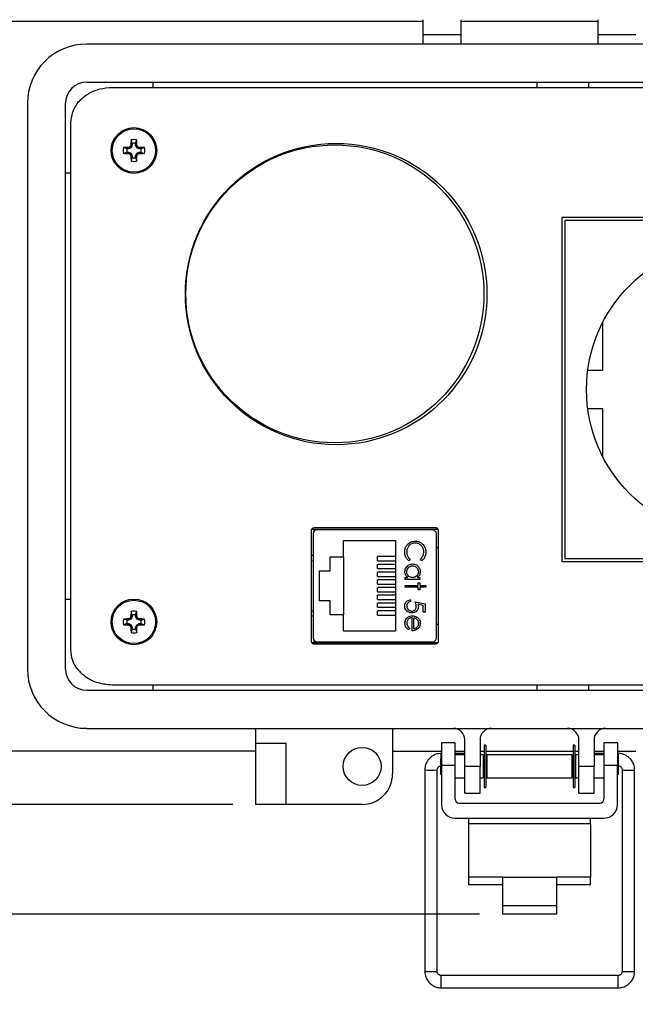
# Model space of a CAD drawing. Units: inches. Extents: x 0.5 to 8, y 0.3 to 10.7.
# Drawn here: x 1.5 to 2.5, y 6.5 to 8.2 of the extents above; entities that cross this region are included whole.
import ezdxf

# ---------------------------------------------------------------- set-up
doc = ezdxf.new("R2010")
doc.units = ezdxf.units.IN
doc.header["$MEASUREMENT"] = 0
doc.layers.add('BORDER', color=7, linetype='Continuous')
doc.styles.add('SLDTEXTSTYLE0', font='ARIAL.TTF', dxfattribs={"width": 0.948})
doc.dimstyles.new('SLDDIMSTYLE0', dxfattribs={"dimtxt": 0.080892, "dimasz": 0.080892, "dimexe": 0, "dimexo": 0.0625, "dimgap": 0.020223, "dimtad": 0, "dimtih": 1, "dimtoh": 1, "dimlfac": 3, "dimrnd": 1e-09, "dimzin": 12, "dimdsep": 46, "dimtxsty": 'SLDTEXTSTYLE0', "dimsah": 1, "dimcen": 0.09, "dimadec": 0, "dimazin": 3, "dimtfac": 1, "dimtofl": 0, "dimtmove": 0, "dimatfit": 3, "dimfxl": 0, "dimfrac": 2, "dimtolj": 1, "dimtzin": 12, "dimarcsym": 0})
doc.dimstyles.new('SLDDIMSTYLE1', dxfattribs={"dimtxt": 0.080892, "dimasz": 0.080892, "dimexe": 0, "dimexo": 0.0625, "dimgap": 0.020223, "dimtad": 0, "dimtih": 1, "dimtoh": 1, "dimlfac": 3, "dimrnd": 1e-09, "dimzin": 12, "dimdsep": 46, "dimtxsty": 'SLDTEXTSTYLE0', "dimsah": 1, "dimcen": 0.09, "dimadec": 0, "dimazin": 3, "dimtfac": 1, "dimtmove": 0, "dimatfit": 0, "dimfxl": 0, "dimfrac": 2, "dimtolj": 1, "dimtzin": 12, "dimarcsym": 0})

# ---------------------------------------------------------------- blocks, each defined once
blk = doc.blocks.new('_D')
at = {"layer": 'BORDER'}
for p, q in [((1.8963, 9.7182), (0.5895, 9.7182)), ((0.6289, 9.7182), (0.6289, 8.422)), ((0.6289, 6.8774), (0.6289, 8.1736)), ((1.8274, 6.8774), (0.5895, 6.8774))]:
    blk.add_line(p, q, dxfattribs=at)
for points in [[(0.6289, 9.7182), (0.6164, 9.6373), (0.6413, 9.6373)], [(0.6289, 6.8774), (0.6413, 6.9583), (0.6164, 6.9583)]]:
    blk.add_solid(points, dxfattribs=at)
at = {"layer": 'BORDER', "char_height": 0.08333, "attachment_point": 1, "style": 'SLDTEXTSTYLE0'}
for s, insert in [('8.52', (0.5209, 8.4052)), ('[216.4]', (0.4591, 8.281))]:
    blk.add_mtext(s, dxfattribs=dict(at, insert=insert))
blk = doc.blocks.new('_D_1')
at = {"layer": 'BORDER'}
for p, q in [((0.6289, 6.8774), (0.6289, 7.033)), ((1.8274, 6.8774), (0.5895, 6.8774)), ((2.2531, 6.6881), (0.5895, 6.6881)), ((0.6289, 6.6881), (0.6289, 6.5325))]:
    blk.add_line(p, q, dxfattribs=at)
for points in [[(0.6289, 6.8774), (0.6413, 6.9583), (0.6164, 6.9583)], [(0.6289, 6.6881), (0.6164, 6.6072), (0.6413, 6.6072)]]:
    blk.add_solid(points, dxfattribs=at)
at = {"layer": 'BORDER', "char_height": 0.08333, "attachment_point": 1, "style": 'SLDTEXTSTYLE0'}
for s, insert in [('0.57', (0.5209, 6.8902)), ('[14.4]', (0.49, 6.7659))]:
    blk.add_mtext(s, dxfattribs=dict(at, insert=insert))

msp = doc.modelspace()

# ---------------------------------------------------------------- linework, layer by layer
at = {"color": 7, "linetype": 'Continuous', "lineweight": 25}
for p, q in [((1.3354, 8.2288), (2.1554, 8.2288)), ((2.1554, 8.2314), (2.1554, 8.2052)), ((2.221, 8.2314), (2.221, 8.2052)), ((2.221, 8.2288), (2.4571, 8.2288)), ((2.4571, 8.2314), (2.4571, 8.2052)), ((3.1027, 8.1894), (1.5755, 8.1894)), ((2.221, 8.2052), (2.1554, 8.2052)), ((2.1554, 8.2052), (2.1554, 8.1894)), ((2.221, 8.2052), (2.221, 8.1894)), ((2.5228, 8.2052), (2.4571, 8.2052)), ((2.4571, 8.2052), (2.4571, 8.1894)), ((1.5755, 8.1238), (3.1027, 8.1238)), ((1.5755, 8.1238), (3.1027, 8.1238)), ((1.6897, 8.1238), (1.6897, 8.114)), ((2.3525, 8.114), (2.3525, 8.1238)), ((2.4409, 8.1238), (2.4409, 8.114)), ((3.0589, 8.114), (1.6193, 8.114)), ((1.4732, 8.0871), (1.4732, 7.111)), ((1.5388, 7.111), (1.5388, 8.0871)), ((1.5388, 7.111), (1.5388, 8.0871)), ((1.5475, 8.0539), (1.5475, 7.1441)), ((1.654, 8.0179), (1.6519, 8.0239)), ((1.6598, 8.0179), (1.6618, 8.0239)), ((1.6447, 8.0086), (1.6387, 8.0107)), ((1.6447, 8.0028), (1.6387, 8.0008)), ((1.6475, 8.0086), (1.6447, 8.0086)), ((1.6447, 8.0028), (1.6475, 8.0028)), ((1.6475, 8.0086), (1.647, 8.0109)), ((1.6475, 8.0028), (1.647, 8.0006)), ((1.6521, 8.0105), (1.6475, 8.0086)), ((1.6475, 8.0028), (1.6521, 8.0009)), ((1.6521, 8.0105), (1.6503, 8.0123)), ((1.654, 8.0151), (1.6517, 8.0156)), ((1.654, 8.0151), (1.6521, 8.0105)), ((1.654, 8.0179), (1.654, 8.0151)), ((1.6598, 8.0151), (1.6598, 8.0179)), ((1.6598, 8.0151), (1.662, 8.0156)), ((1.6617, 8.0105), (1.6598, 8.0151)), ((1.6617, 8.0105), (1.6634, 8.0123)), ((1.6662, 8.0086), (1.6617, 8.0105)), ((1.6617, 8.0009), (1.6662, 8.0028)), ((1.6662, 8.0086), (1.6667, 8.0109)), ((1.669, 8.0086), (1.6662, 8.0086)), ((1.6662, 8.0028), (1.6667, 8.0006)), ((1.6662, 8.0028), (1.669, 8.0028)), ((1.669, 8.0086), (1.675, 8.0107)), ((1.669, 8.0028), (1.675, 8.0008)), ((1.6521, 8.0009), (1.6503, 7.9992)), ((1.654, 7.9964), (1.6517, 7.9959)), ((1.654, 7.9936), (1.6519, 7.9876)), ((1.6521, 8.0009), (1.654, 7.9964)), ((1.654, 7.9964), (1.654, 7.9936)), ((1.6598, 7.9964), (1.6617, 8.0009)), ((1.6598, 7.9964), (1.662, 7.9959)), ((1.6598, 7.9936), (1.6598, 7.9964)), ((1.6598, 7.9936), (1.6618, 7.9876)), ((1.6617, 8.0009), (1.6634, 7.9992)), ((1.5475, 7.9664), (1.5388, 7.9664)), ((2.9884, 7.89), (2.395, 7.89)), ((2.395, 7.89), (2.395, 7.2967)), ((2.4, 7.885), (2.4, 7.3017)), ((2.9834, 7.885), (2.4, 7.885)), ((2.4659, 7.6267), (2.4659, 7.71)), ((2.4397, 7.6267), (2.4659, 7.6267)), ((2.4659, 7.56), (2.4397, 7.56)), ((2.4659, 7.4767), (2.4659, 7.56)), ((1.9624, 7.3495), (1.9624, 7.1595)), ((2.1816, 7.352), (1.9632, 7.352)), ((1.9661, 7.3444), (1.9661, 7.1646)), ((1.967, 7.352), (1.967, 7.3478)), ((2.177, 7.3545), (1.9678, 7.3545)), ((2.1721, 7.351), (1.9726, 7.351)), ((1.9728, 7.352), (1.9728, 7.351)), ((2.0035, 7.3507), (2.0035, 7.352)), ((2.0035, 7.352), (2.0035, 7.351)), ((2.0199, 7.351), (2.0199, 7.352)), ((2.1249, 7.351), (2.1249, 7.352)), ((2.1787, 7.1646), (2.1787, 7.3444)), ((2.1824, 7.1595), (2.1824, 7.3495)), ((2.0181, 7.3329), (2.1081, 7.3329)), ((2.0181, 7.3045), (2.0181, 7.3329)), ((2.1081, 7.3329), (2.1081, 7.1762)), ((1.9661, 7.307), (1.9624, 7.307)), ((2.1787, 7.3208), (2.1824, 7.3208)), ((1.9951, 7.3045), (2.0181, 7.3045)), ((1.9951, 7.2805), (1.9951, 7.3045)), ((2.0181, 7.3045), (2.0181, 7.2045)), ((2.0771, 7.2975), (2.0771, 7.3049)), ((2.1081, 7.3049), (2.0771, 7.3049)), ((2.0771, 7.2975), (2.1081, 7.2975)), ((2.0771, 7.2842), (2.0771, 7.2915)), ((2.1081, 7.2915), (2.0771, 7.2915)), ((2.1333, 7.3004), (2.1312, 7.2977)), ((2.1532, 7.2977), (2.1511, 7.3004)), ((2.395, 7.2967), (2.9884, 7.2967)), ((2.4, 7.3017), (2.9834, 7.3017)), ((1.9767, 7.2805), (1.9951, 7.2805)), ((1.9767, 7.2285), (1.9767, 7.2805)), ((2.0771, 7.2842), (2.1081, 7.2842)), ((2.0771, 7.2709), (2.0771, 7.2782)), ((2.1081, 7.2782), (2.0771, 7.2782)), ((2.0771, 7.2709), (2.1081, 7.2709)), ((2.0771, 7.2575), (2.0771, 7.2649)), ((2.1081, 7.2649), (2.0771, 7.2649)), ((2.0771, 7.2575), (2.1081, 7.2575)), ((2.1248, 7.2688), (2.1292, 7.2688)), ((2.1248, 7.2657), (2.1248, 7.2688)), ((2.1502, 7.2657), (2.1248, 7.2657)), ((2.1248, 7.2554), (2.1471, 7.2554)), ((2.1248, 7.2523), (2.1248, 7.2554)), ((2.1455, 7.2688), (2.1502, 7.2688)), ((2.1471, 7.2599), (2.1502, 7.2599)), ((2.1471, 7.2554), (2.1471, 7.2599)), ((2.1502, 7.2688), (2.1502, 7.2657)), ((2.1502, 7.2599), (2.1502, 7.2554)), ((2.1502, 7.2554), (2.1604, 7.2554)), ((2.1604, 7.2554), (2.1604, 7.2523)), ((2.0771, 7.2442), (2.0771, 7.2515)), ((2.1081, 7.2515), (2.0771, 7.2515)), ((2.0771, 7.2442), (2.1081, 7.2442)), ((2.0771, 7.2309), (2.0771, 7.2382)), ((2.1081, 7.2382), (2.0771, 7.2382)), ((2.1471, 7.2523), (2.1248, 7.2523)), ((2.1471, 7.2478), (2.1471, 7.2523)), ((2.1502, 7.2478), (2.1471, 7.2478)), ((2.1502, 7.2523), (2.1502, 7.2478)), ((2.1604, 7.2523), (2.1502, 7.2523)), ((1.5388, 7.2317), (1.5475, 7.2317)), ((1.9951, 7.2285), (1.9767, 7.2285)), ((1.9951, 7.2045), (1.9951, 7.2285)), ((2.0771, 7.2309), (2.1081, 7.2309)), ((2.0771, 7.2175), (2.0771, 7.2249)), ((2.1081, 7.2249), (2.0771, 7.2249)), ((2.1337, 7.2305), (2.1337, 7.2274)), ((2.1422, 7.2269), (2.1595, 7.2234)), ((2.156, 7.2209), (2.1468, 7.2228)), ((2.156, 7.2091), (2.156, 7.2209)), ((2.1595, 7.2234), (2.1595, 7.2091)), ((1.654, 7.2045), (1.6519, 7.2105)), ((1.654, 7.2045), (1.654, 7.2017)), ((1.6598, 7.2045), (1.6618, 7.2105)), ((1.6598, 7.2017), (1.6598, 7.2045)), ((2.0181, 7.2045), (1.9951, 7.2045)), ((2.0181, 7.1762), (2.0181, 7.2045)), ((2.0771, 7.2175), (2.1081, 7.2175)), ((2.0771, 7.2042), (2.0771, 7.2115)), ((2.1081, 7.2115), (2.0771, 7.2115)), ((2.0771, 7.2042), (2.1081, 7.2042)), ((2.1595, 7.2091), (2.156, 7.2091)), ((1.6447, 7.1952), (1.6387, 7.1973)), ((1.6447, 7.1894), (1.6387, 7.1873)), ((1.6475, 7.1952), (1.6447, 7.1952)), ((1.6447, 7.1894), (1.6475, 7.1894)), ((1.6475, 7.1952), (1.647, 7.1974)), ((1.6475, 7.1894), (1.647, 7.1871)), ((1.6521, 7.1971), (1.6475, 7.1952)), ((1.6475, 7.1894), (1.6521, 7.1875)), ((1.6521, 7.1971), (1.6503, 7.1988)), ((1.6521, 7.1875), (1.6503, 7.1858)), ((1.654, 7.2017), (1.6517, 7.2021)), ((1.654, 7.2017), (1.6521, 7.1971)), ((1.6521, 7.1875), (1.654, 7.1829)), ((1.6598, 7.2017), (1.662, 7.2021)), ((1.6617, 7.1971), (1.6598, 7.2017)), ((1.6598, 7.1829), (1.6617, 7.1875)), ((1.6617, 7.1971), (1.6634, 7.1988)), ((1.6662, 7.1952), (1.6617, 7.1971)), ((1.6617, 7.1875), (1.6662, 7.1894)), ((1.6617, 7.1875), (1.6634, 7.1858)), ((1.6662, 7.1952), (1.6667, 7.1974)), ((1.669, 7.1952), (1.6662, 7.1952)), ((1.6662, 7.1894), (1.6667, 7.1871)), ((1.6662, 7.1894), (1.669, 7.1894)), ((1.669, 7.1952), (1.675, 7.1973)), ((1.669, 7.1894), (1.675, 7.1873)), ((1.9661, 7.202), (1.9624, 7.202)), ((2.1368, 7.1771), (2.1368, 7.1998)), ((2.1399, 7.1802), (2.1399, 7.1994)), ((2.1787, 7.1882), (2.1824, 7.1882)), ((1.654, 7.1829), (1.6517, 7.1825)), ((1.654, 7.1801), (1.6519, 7.1741)), ((1.654, 7.1829), (1.654, 7.1801)), ((1.6598, 7.1829), (1.662, 7.1825)), ((1.6598, 7.1801), (1.6598, 7.1829)), ((1.6598, 7.1801), (1.6618, 7.1741)), ((2.1081, 7.1762), (2.0181, 7.1762)), ((2.1328, 7.1812), (2.1314, 7.1784)), ((1.9632, 7.157), (2.1816, 7.157)), ((1.967, 7.1612), (1.967, 7.157)), ((1.9678, 7.1545), (2.177, 7.1545)), ((1.9726, 7.1581), (2.1721, 7.1581)), ((2.0199, 7.1581), (2.0199, 7.157)), ((2.1249, 7.157), (2.1249, 7.1581)), ((3.1027, 7.0742), (1.5755, 7.0742)), ((3.1027, 7.0742), (1.5755, 7.0742)), ((1.6193, 7.084), (3.0589, 7.084)), ((1.6897, 7.084), (1.6897, 7.0742)), ((2.3525, 7.0742), (2.3525, 7.084)), ((2.4409, 7.084), (2.4409, 7.0742)), ((1.5755, 7.0086), (3.1027, 7.0086)), ((1.8668, 7.0086), (1.8668, 6.9824)), ((2.103, 7.0086), (2.103, 6.9299)), ((2.2108, 6.9837), (2.1875, 6.9837)), ((2.1875, 6.9837), (2.1875, 6.9443)), ((2.2108, 6.9443), (2.2108, 6.9837)), ((2.2276, 6.943), (2.2276, 6.989)), ((2.2538, 6.9889), (2.2538, 6.943)), ((2.4244, 6.943), (2.4244, 6.9889)), ((2.4506, 6.9889), (2.4506, 6.943)), ((2.4908, 6.9837), (2.4675, 6.9837)), ((2.4675, 6.9837), (2.4675, 6.9443)), ((2.4908, 6.9837), (2.4908, 6.9443)), ((1.8668, 6.9693), (1.3354, 6.9693)), ((1.8668, 6.9824), (1.8668, 6.8774)), ((1.9193, 6.9824), (1.8668, 6.9824)), ((1.9193, 6.8774), (1.9193, 6.9824)), ((2.103, 6.9693), (2.1875, 6.9693)), ((2.2108, 6.9693), (2.2276, 6.9693)), ((2.2538, 6.9693), (2.261, 6.9693)), ((2.2639, 6.9796), (2.261, 6.9796)), ((2.261, 6.9796), (2.261, 6.9064)), ((2.2639, 6.9796), (2.2639, 6.9064)), ((2.2639, 6.9693), (2.4144, 6.9693)), ((2.4173, 6.9796), (2.4144, 6.9796)), ((2.4144, 6.9796), (2.4144, 6.9064)), ((2.4173, 6.9796), (2.4173, 6.9064)), ((2.4173, 6.9693), (2.4244, 6.9693)), ((2.4506, 6.9693), (2.4675, 6.9693)), ((2.4908, 6.9693), (2.5228, 6.9693)), ((2.1875, 6.9581), (2.1857, 6.9563)), ((2.1857, 6.9563), (2.1857, 6.9297)), ((2.1875, 6.9653), (2.187, 6.9653)), ((2.226, 6.9653), (2.2108, 6.9653)), ((2.2276, 6.963), (2.2108, 6.963)), ((2.2276, 6.965), (2.226, 6.9653)), ((2.2591, 6.963), (2.2538, 6.963)), ((2.2591, 6.963), (2.2591, 6.923)), ((2.261, 6.9591), (2.2591, 6.9595)), ((2.261, 6.9563), (2.2591, 6.9563)), ((2.2658, 6.9583), (2.2639, 6.9586)), ((2.2658, 6.9563), (2.2639, 6.9563)), ((2.4125, 6.963), (2.2658, 6.963)), ((2.2658, 6.963), (2.2658, 6.923)), ((2.4125, 6.923), (2.4125, 6.963)), ((2.4144, 6.9585), (2.4125, 6.9581)), ((2.4144, 6.9563), (2.4125, 6.9563)), ((2.4192, 6.9593), (2.4173, 6.959)), ((2.4192, 6.9563), (2.4173, 6.9563)), ((2.4244, 6.963), (2.4192, 6.963)), ((2.4192, 6.923), (2.4192, 6.963)), ((2.4531, 6.9653), (2.4506, 6.9649)), ((2.4675, 6.963), (2.4506, 6.963)), ((2.4675, 6.9653), (2.4531, 6.9653)), ((2.4921, 6.9653), (2.4908, 6.9653)), ((2.4925, 6.9563), (2.4908, 6.9581)), ((2.4925, 6.943), (2.4925, 6.9563)), ((2.1586, 6.9369), (2.1586, 6.5893)), ((2.1799, 6.5893), (2.1799, 6.9369)), ((2.2108, 6.9443), (2.1875, 6.9443)), ((2.1875, 6.9443), (2.1875, 6.8769)), ((2.2108, 6.8865), (2.2108, 6.9443)), ((2.2538, 6.943), (2.2276, 6.943)), ((2.2276, 6.8971), (2.2276, 6.943)), ((2.2538, 6.8971), (2.2538, 6.943)), ((2.4506, 6.943), (2.4244, 6.943)), ((2.4244, 6.8971), (2.4244, 6.943)), ((2.4506, 6.8971), (2.4506, 6.943)), ((2.4908, 6.9443), (2.4675, 6.9443)), ((2.4675, 6.9443), (2.4675, 6.8865)), ((2.4908, 6.8769), (2.4908, 6.9443)), ((2.4925, 6.9297), (2.4925, 6.943)), ((2.4992, 6.9369), (2.4992, 6.5893)), ((2.5205, 6.5893), (2.5205, 6.9369)), ((2.1857, 6.9297), (2.1875, 6.9279)), ((2.2108, 6.923), (2.2276, 6.923)), ((2.2538, 6.923), (2.2591, 6.923)), ((2.2591, 6.9297), (2.261, 6.9297)), ((2.2639, 6.9297), (2.2658, 6.9297)), ((2.2658, 6.923), (2.4125, 6.923)), ((2.4125, 6.9297), (2.4144, 6.9297)), ((2.4173, 6.9297), (2.4192, 6.9297)), ((2.4192, 6.923), (2.4244, 6.923)), ((2.4506, 6.923), (2.4675, 6.923)), ((2.4908, 6.9279), (2.4925, 6.9297)), ((2.261, 6.9064), (2.2639, 6.9064)), ((2.4144, 6.9064), (2.4173, 6.9064)), ((2.2276, 6.8971), (2.2538, 6.8971)), ((2.4244, 6.8971), (2.4506, 6.8971)), ((1.9193, 6.8774), (1.8668, 6.8774)), ((2.0505, 6.8774), (1.9193, 6.8774)), ((2.2175, 6.8798), (2.4608, 6.8798)), ((2.2108, 6.8536), (2.4675, 6.8536)), ((2.2341, 6.8536), (2.2341, 6.8437)), ((2.4441, 6.8437), (2.4441, 6.8536)), ((2.2341, 6.8437), (2.2341, 6.752)), ((2.4441, 6.8437), (2.2341, 6.8437)), ((2.4441, 6.8437), (2.4441, 6.752)), ((2.2925, 6.752), (2.2341, 6.752)), ((2.2341, 6.752), (2.2341, 6.7388)), ((2.2925, 6.752), (2.3858, 6.752)), ((2.2925, 6.752), (2.2925, 6.7029)), ((2.3858, 6.752), (2.3858, 6.7029)), ((2.4441, 6.752), (2.3858, 6.752)), ((2.4441, 6.7388), (2.4441, 6.752)), ((2.2925, 6.7388), (2.2341, 6.7388)), ((2.4441, 6.7388), (2.3858, 6.7388)), ((2.2925, 6.7029), (2.3858, 6.7029)), ((2.2925, 6.7029), (2.2925, 6.6881)), ((2.3858, 6.7029), (2.3858, 6.6881)), ((2.3858, 6.6881), (2.2925, 6.6881)), ((2.4921, 6.5822), (2.187, 6.5822)), ((2.187, 6.5609), (2.4921, 6.5609))]:
    msp.add_line(p, q, dxfattribs=at)
at = {"color": 8, "linetype": 'Continuous', "lineweight": 25}
for p, q in [((1.9661, 7.2975), (1.9624, 7.2973)), ((1.9624, 7.2117), (1.9661, 7.2116)), ((2.187, 6.9576), (2.187, 6.9653)), ((2.4921, 6.9653), (2.4921, 6.9567)), ((2.187, 6.5609), (2.187, 6.5822)), ((2.4921, 6.5609), (2.4921, 6.5822))]:
    msp.add_line(p, q, dxfattribs=at)
at = {"color": 7, "linetype": 'Continuous', "lineweight": 25}
for centre, radius in [((1.6569, 8.0057), 0.0394), ((1.6569, 8.0057), 0.0374), ((2.0057, 7.758), 0.26), ((2.0035, 7.7583), 0.257), ((2.6917, 7.5933), 0.2542), ((1.6569, 7.1923), 0.0394), ((1.6569, 7.1923), 0.0374), ((2.0505, 6.943), 0.0328)]:
    msp.add_circle(centre, radius, dxfattribs=at)
for centre, radius, start, end in [((1.5755, 8.0871), 0.1023, 90, 180), ((1.5755, 8.0871), 0.0367, 90, 180), ((1.5755, 8.0871), 0.0367, 90, 180), ((2.2476, 8.0066), 0.5959, 178.333, 179.1348), ((1.6569, 8.0057), 0.0188, 74.6957, 105.3043), ((1.0661, 8.0066), 0.5959, 0.8652, 1.667), ((1.6569, 8.0057), 0.0188, 164.6957, 195.3043), ((1.656, 7.415), 0.5959, 90.8652, 91.667), ((1.6569, 8.0057), 0.0125, 166.5643, 193.4357), ((1.9004, 7.4177), 0.645, 112.8106, 113.127), ((2.2449, 7.7622), 0.645, 156.873, 157.1894), ((1.6569, 8.0057), 0.0125, 76.5643, 103.4357), ((1.0688, 7.7622), 0.645, 22.8106, 23.127), ((1.4133, 7.4177), 0.645, 66.873, 67.1894), ((1.6577, 7.415), 0.5959, 88.333, 89.1348), ((1.6569, 8.0057), 0.0125, 346.5643, 13.4357), ((1.6569, 8.0057), 0.0188, 344.6957, 15.3043), ((1.656, 8.5965), 0.5959, 268.333, 269.1348), ((1.9004, 8.5938), 0.645, 246.873, 247.1894), ((2.2449, 8.2493), 0.645, 202.8106, 203.127), ((2.2476, 8.0049), 0.5959, 180.8652, 181.667), ((1.6569, 8.0057), 0.0188, 254.6957, 285.3043), ((1.6569, 8.0057), 0.0125, 256.5643, 283.4357), ((1.0661, 8.0049), 0.5959, 358.333, 359.1348), ((1.0688, 8.2493), 0.645, 336.873, 337.1894), ((1.4133, 8.5938), 0.645, 292.8106, 293.127), ((1.6577, 8.5965), 0.5959, 270.8652, 271.667), ((1.9726, 7.3444), 0.00656, 90, 180), ((2.1721, 7.3444), 0.00656, 0, 90), ((2.2476, 7.1931), 0.5959, 178.333, 179.1348), ((1.6569, 7.1923), 0.0188, 74.6957, 105.3043), ((1.6569, 7.1923), 0.0125, 76.5643, 103.4357), ((1.0661, 7.1931), 0.5959, 0.8652, 1.667), ((1.6569, 7.1923), 0.0188, 164.6957, 195.3043), ((1.656, 6.6016), 0.5959, 90.8652, 91.667), ((1.656, 7.783), 0.5959, 268.333, 269.1348), ((1.6569, 7.1923), 0.0125, 166.5643, 193.4357), ((1.9004, 6.6043), 0.645, 112.8106, 113.127), ((1.9004, 7.7803), 0.645, 246.873, 247.1894), ((2.2449, 6.9488), 0.645, 156.873, 157.1894), ((1.0688, 6.9488), 0.645, 22.8106, 23.127), ((1.4133, 6.6043), 0.645, 66.873, 67.1894), ((1.4133, 7.7803), 0.645, 292.8106, 293.127), ((1.6577, 6.6016), 0.5959, 88.333, 89.1348), ((1.6577, 7.783), 0.5959, 270.8652, 271.667), ((1.6569, 7.1923), 0.0125, 346.5643, 13.4357), ((1.6569, 7.1923), 0.0188, 344.6957, 15.3043), ((2.2449, 7.4358), 0.645, 202.8106, 203.127), ((2.2476, 7.1915), 0.5959, 180.8652, 181.667), ((1.6569, 7.1923), 0.0188, 254.6957, 285.3043), ((1.6569, 7.1923), 0.0125, 256.5643, 283.4357), ((1.0661, 7.1915), 0.5959, 358.333, 359.1348), ((1.0688, 7.4358), 0.645, 336.873, 337.1894), ((1.9726, 7.1646), 0.00656, 180, 270), ((2.1721, 7.1646), 0.00656, 270, 0), ((1.5755, 7.111), 0.1023, 180, 270), ((1.5755, 7.111), 0.0367, 180, 270), ((1.5755, 7.111), 0.0367, 180, 270), ((2.2079, 6.9889), 0.0197, 0.045, 90), ((2.2735, 6.9889), 0.0197, 90, 180), ((2.4047, 6.9889), 0.0197, 0, 90), ((2.4703, 6.9889), 0.0197, 90, 180.045), ((2.0505, 6.9299), 0.0525, 270, 360), ((2.2175, 6.8865), 0.00667, 180, 270), ((2.4608, 6.8865), 0.00667, 270, 0), ((2.2108, 6.8769), 0.0233, 180, 270), ((2.4675, 6.8769), 0.0233, 270, 0)]:
    msp.add_arc(centre, radius, start, end, dxfattribs=at)
at = {"color": 8, "linetype": 'Continuous', "lineweight": 25}
for centre, radius, start, end in [((2.1693, 7.1621), 0.2255, 267.2944, 272.7058), ((2.5063, 7.0295), 0.0929, 265.6212, 272.1905), ((2.5129, 7.0546), 0.118, 268.5084, 273.6804), ((2.1693, 6.7766), 0.1876, 266.7484, 273.2516), ((2.5098, 6.8139), 0.2249, 267.287, 272.713)]:
    msp.add_arc(centre, radius, start, end, dxfattribs=at)
at = {"color": 7, "linetype": 'Continuous', "lineweight": 25}
for centre, major_axis, start_param, end_param in [((2.2251, 6.9546), (0.0009, 0.0106), 5.615802, 6.264269), ((2.454, 6.9546), (-0.0009, 0.0106), 0.018916, 0.667383)]:
    msp.add_ellipse(centre, major_axis=major_axis, ratio=0.001655, start_param=start_param, end_param=end_param, dxfattribs=at)
for points, knots in [([(1.6193, 8.114), (1.6122, 8.1135), (1.5983, 8.1125), (1.5792, 8.1047), (1.5629, 8.0925), (1.5502, 8.0753), (1.5484, 8.061), (1.5475, 8.0539)], [0, 0, 0, 0, 0.206977, 0.402338, 0.587508, 0.795012, 1, 1, 1, 1]), ([(1.9678, 7.3545), (1.967, 7.3544), (1.9654, 7.3542), (1.9637, 7.3529), (1.9626, 7.3513), (1.9624, 7.3501), (1.9624, 7.3495)], [0, 0, 0, 0, 0.292573, 0.569775, 0.783208, 1, 1, 1, 1]), ([(2.1824, 7.3495), (2.1823, 7.3503), (2.1821, 7.3518), (2.1806, 7.3534), (2.1789, 7.3543), (2.1776, 7.3545), (2.177, 7.3545)], [0, 0, 0, 0, 0.273959, 0.546354, 0.767751, 1, 1, 1, 1]), ([(2.1239, 7.3128), (2.124, 7.3139), (2.1241, 7.3173), (2.1257, 7.3226), (2.1286, 7.3257), (2.13, 7.3271)], [0, 0, 0, 0, 0.208624, 0.628643, 1, 1, 1, 1]), ([(2.1421, 7.3284), (2.141, 7.3284), (2.1384, 7.3282), (2.1345, 7.3266), (2.1309, 7.3235), (2.1284, 7.3194), (2.1275, 7.3155), (2.1275, 7.3134), (2.1275, 7.3128)], [0, 0, 0, 0, 0.1402338, 0.3295884, 0.5147773, 0.7240404, 0.9340342, 1, 1, 1, 1]), ([(2.13, 7.3271), (2.1309, 7.3278), (2.1333, 7.3297), (2.1376, 7.3313), (2.141, 7.3315), (2.1424, 7.3315)], [0, 0, 0, 0, 0.249356, 0.689096, 1, 1, 1, 1]), ([(2.1569, 7.313), (2.1568, 7.3142), (2.1566, 7.317), (2.1549, 7.3214), (2.1516, 7.3254), (2.1471, 7.328), (2.1438, 7.3283), (2.1421, 7.3284)], [0, 0, 0, 0, 0.141516, 0.357896, 0.584707, 0.793586, 1, 1, 1, 1]), ([(2.1424, 7.3315), (2.1435, 7.3315), (2.1466, 7.3313), (2.1514, 7.3296), (2.1561, 7.3257), (2.1593, 7.3206), (2.1603, 7.316), (2.1604, 7.3134), (2.1604, 7.3129)], [0, 0, 0, 0, 0.115499, 0.321861, 0.519656, 0.73247, 0.940649, 1, 1, 1, 1]), ([(2.1312, 7.2977), (2.1303, 7.2984), (2.128, 7.3004), (2.1252, 7.3048), (2.124, 7.3094), (2.1239, 7.3121), (2.1239, 7.3128)], [0, 0, 0, 0, 0.192476, 0.533051, 0.875343, 1, 1, 1, 1]), ([(2.1275, 7.3128), (2.1275, 7.3117), (2.1277, 7.3089), (2.1294, 7.3043), (2.1319, 7.3018), (2.1333, 7.3004)], [0, 0, 0, 0, 0.237017, 0.604607, 1, 1, 1, 1]), ([(2.1511, 7.3004), (2.1519, 7.3012), (2.154, 7.3031), (2.1561, 7.3071), (2.1568, 7.3107), (2.1568, 7.3127), (2.1569, 7.313)], [0, 0, 0, 0, 0.233526, 0.580988, 0.929095, 1, 1, 1, 1]), ([(2.1604, 7.3129), (2.1604, 7.3117), (2.1602, 7.3084), (2.1585, 7.3032), (2.1555, 7.2995), (2.1535, 7.2979), (2.1532, 7.2977)], [0, 0, 0, 0, 0.192064, 0.567779, 0.931403, 1, 1, 1, 1]), ([(2.1244, 7.2791), (2.1244, 7.2802), (2.1246, 7.2827), (2.1262, 7.2864), (2.1291, 7.2896), (2.1331, 7.292), (2.1361, 7.2922), (2.1376, 7.2924)], [0, 0, 0, 0, 0.1615957, 0.3599904, 0.5603098, 0.7911424, 1, 1, 1, 1]), ([(2.1275, 7.279), (2.1276, 7.2801), (2.1278, 7.2824), (2.1295, 7.2855), (2.1321, 7.2877), (2.1349, 7.2891), (2.1368, 7.2892), (2.1375, 7.2892)], [0, 0, 0, 0, 0.212172, 0.425609, 0.644221, 0.855361, 1, 1, 1, 1]), ([(2.1375, 7.2892), (2.1387, 7.2891), (2.1409, 7.2889), (2.1439, 7.2871), (2.1462, 7.2845), (2.1474, 7.2816), (2.1475, 7.2798), (2.1475, 7.279)], [0, 0, 0, 0, 0.212615, 0.426139, 0.645346, 0.852734, 1, 1, 1, 1]), ([(2.1376, 7.2924), (2.1387, 7.2923), (2.1409, 7.2921), (2.1443, 7.2907), (2.1474, 7.2881), (2.1499, 7.2844), (2.1506, 7.2811), (2.1506, 7.2793), (2.1506, 7.279)], [0, 0, 0, 0, 0.161991, 0.324876, 0.518151, 0.744736, 0.961859, 1, 1, 1, 1]), ([(2.1292, 7.2688), (2.1284, 7.2695), (2.1267, 7.2711), (2.125, 7.2743), (2.1244, 7.2771), (2.1244, 7.2788), (2.1244, 7.2791)], [0, 0, 0, 0, 0.283003, 0.567912, 0.910208, 1, 1, 1, 1]), ([(2.1374, 7.2688), (2.1363, 7.2689), (2.134, 7.269), (2.1311, 7.2707), (2.129, 7.2732), (2.1277, 7.2761), (2.1275, 7.2781), (2.1275, 7.279)], [0, 0, 0, 0, 0.211349, 0.42473, 0.620343, 0.822954, 1, 1, 1, 1]), ([(2.1475, 7.279), (2.1474, 7.2779), (2.1473, 7.2756), (2.1456, 7.2726), (2.1431, 7.2702), (2.1402, 7.2689), (2.1382, 7.2688), (2.1374, 7.2688)], [0, 0, 0, 0, 0.210615, 0.422644, 0.628827, 0.847631, 1, 1, 1, 1]), ([(2.1506, 7.279), (2.1506, 7.2779), (2.1504, 7.2757), (2.1491, 7.2723), (2.1472, 7.2701), (2.1458, 7.269), (2.1455, 7.2688)], [0, 0, 0, 0, 0.280514, 0.562636, 0.893383, 1, 1, 1, 1]), ([(2.1239, 7.2199), (2.124, 7.221), (2.1242, 7.2233), (2.1258, 7.2263), (2.1283, 7.2287), (2.1311, 7.23), (2.133, 7.2304), (2.1337, 7.2305)], [0, 0, 0, 0, 0.212653, 0.427108, 0.630117, 0.863884, 1, 1, 1, 1]), ([(2.1337, 7.2274), (2.1326, 7.227), (2.1307, 7.2265), (2.1288, 7.2244), (2.1277, 7.2222), (2.1276, 7.2206), (2.1275, 7.2197)], [0, 0, 0, 0, 0.315187, 0.540172, 0.764044, 1, 1, 1, 1]), ([(2.1439, 7.2193), (2.1439, 7.2204), (2.1437, 7.2223), (2.143, 7.2248), (2.1424, 7.2262), (2.1422, 7.2269)], [0, 0, 0, 0, 0.424537, 0.711308, 1, 1, 1, 1]), ([(2.1468, 7.2228), (2.147, 7.2223), (2.1472, 7.2213), (2.1475, 7.22), (2.1475, 7.2191), (2.1475, 7.2187)], [0, 0, 0, 0, 0.40094, 0.698988, 1, 1, 1, 1]), ([(2.1361, 7.2078), (2.135, 7.2079), (2.1325, 7.208), (2.1288, 7.2097), (2.1259, 7.2125), (2.1242, 7.2162), (2.124, 7.2186), (2.1239, 7.2199)], [0, 0, 0, 0, 0.174353, 0.391429, 0.614234, 0.805701, 1, 1, 1, 1]), ([(2.1275, 7.2197), (2.1276, 7.2186), (2.1278, 7.2163), (2.1297, 7.2135), (2.1322, 7.2116), (2.1345, 7.2109), (2.1359, 7.2109), (2.1363, 7.2109)], [0, 0, 0, 0, 0.244123, 0.490425, 0.704229, 0.917207, 1, 1, 1, 1]), ([(2.1475, 7.2187), (2.1474, 7.2176), (2.1473, 7.2153), (2.1457, 7.2122), (2.1433, 7.2098), (2.14, 7.208), (2.1375, 7.2079), (2.1361, 7.2078)], [0, 0, 0, 0, 0.190514, 0.382614, 0.572374, 0.777835, 1, 1, 1, 1]), ([(2.1363, 7.2109), (2.1372, 7.211), (2.139, 7.2111), (2.1412, 7.2124), (2.1427, 7.2142), (2.1438, 7.2165), (2.1439, 7.2183), (2.1439, 7.2193)], [0, 0, 0, 0, 0.223208, 0.405533, 0.587976, 0.770841, 1, 1, 1, 1]), ([(2.1244, 7.1901), (2.1244, 7.1912), (2.1245, 7.1935), (2.1258, 7.1968), (2.1285, 7.1999), (2.1325, 7.2024), (2.1358, 7.2027), (2.1374, 7.2029)], [0, 0, 0, 0, 0.164401, 0.329941, 0.517609, 0.760733, 1, 1, 1, 1]), ([(2.1314, 7.1784), (2.1304, 7.179), (2.1285, 7.1801), (2.1261, 7.1829), (2.1246, 7.1863), (2.1244, 7.1889), (2.1244, 7.1901)], [0, 0, 0, 0, 0.232516, 0.466682, 0.738914, 1, 1, 1, 1]), ([(2.1368, 7.1998), (2.1357, 7.1997), (2.1334, 7.1994), (2.1305, 7.1977), (2.1285, 7.1952), (2.1276, 7.1927), (2.1275, 7.1911), (2.1275, 7.1905)], [0, 0, 0, 0, 0.229921, 0.462151, 0.671955, 0.882204, 1, 1, 1, 1]), ([(2.1275, 7.1905), (2.1276, 7.1894), (2.1278, 7.1871), (2.1293, 7.1839), (2.1313, 7.1822), (2.1325, 7.1813), (2.1328, 7.1812)], [0, 0, 0, 0, 0.298669, 0.59806, 0.913268, 1, 1, 1, 1]), ([(2.1374, 7.2029), (2.1385, 7.2028), (2.1411, 7.2026), (2.144, 7.2014), (2.1455, 7.2002), (2.1459, 7.2)], [0, 0, 0, 0, 0.367479, 0.852672, 1, 1, 1, 1]), ([(2.1399, 7.1994), (2.1405, 7.1993), (2.1415, 7.1989), (2.1434, 7.198), (2.1445, 7.197), (2.1451, 7.1964)], [0, 0, 0, 0, 0.2747294, 0.5498705, 1, 1, 1, 1]), ([(2.1475, 7.1899), (2.1474, 7.1888), (2.1472, 7.1865), (2.1457, 7.1837), (2.1434, 7.1814), (2.1414, 7.1806), (2.1401, 7.1802), (2.1399, 7.1802)], [0, 0, 0, 0, 0.252463, 0.50614, 0.707515, 0.960358, 1, 1, 1, 1]), ([(2.1451, 7.1964), (2.1458, 7.1955), (2.1468, 7.1941), (2.1474, 7.1918), (2.1475, 7.1905), (2.1475, 7.1899)], [0, 0, 0, 0, 0.474812, 0.732709, 1, 1, 1, 1]), ([(2.1506, 7.19), (2.1506, 7.1889), (2.1504, 7.1867), (2.1491, 7.1833), (2.1472, 7.1811), (2.1459, 7.18), (2.1456, 7.1798)], [0, 0, 0, 0, 0.2840284, 0.5698239, 0.9127794, 1, 1, 1, 1]), ([(2.1459, 7.2), (2.1467, 7.1992), (2.1484, 7.1977), (2.1501, 7.1946), (2.1506, 7.1919), (2.1506, 7.1903), (2.1506, 7.19)], [0, 0, 0, 0, 0.294497, 0.590969, 0.922609, 1, 1, 1, 1]), ([(2.1456, 7.1798), (2.1447, 7.1792), (2.1431, 7.1782), (2.14, 7.1773), (2.138, 7.1771), (2.1368, 7.1771)], [0, 0, 0, 0, 0.357679, 0.614534, 1, 1, 1, 1]), ([(1.9624, 7.1595), (1.9625, 7.1588), (1.9627, 7.1573), (1.9641, 7.1557), (1.9659, 7.1547), (1.9671, 7.1546), (1.9678, 7.1545)], [0, 0, 0, 0, 0.273959, 0.546354, 0.767751, 1, 1, 1, 1]), ([(2.177, 7.1545), (2.1778, 7.1546), (2.1793, 7.1548), (2.1811, 7.1561), (2.1822, 7.1578), (2.1823, 7.1589), (2.1824, 7.1595)], [0, 0, 0, 0, 0.292573, 0.569775, 0.783208, 1, 1, 1, 1]), ([(1.5475, 7.1441), (1.5481, 7.1381), (1.5494, 7.126), (1.5592, 7.1099), (1.5741, 7.0963), (1.5947, 7.0861), (1.6109, 7.0847), (1.6193, 7.084)], [0, 0, 0, 0, 0.174445, 0.349207, 0.531041, 0.757652, 1, 1, 1, 1]), ([(2.187, 6.9653), (2.1841, 6.965), (2.1799, 6.9647), (2.1742, 6.9624), (2.1695, 6.9596), (2.1648, 6.955), (2.1611, 6.9491), (2.1588, 6.9428), (2.1589, 6.9386), (2.1589, 6.9369)], [0, 0, 0, 0, 0.197416, 0.278896, 0.414837, 0.559084, 0.717393, 0.887909, 1, 1, 1, 1]), ([(2.5202, 6.9369), (2.5203, 6.938), (2.5205, 6.942), (2.5184, 6.9485), (2.5141, 6.9554), (2.509, 6.96), (2.5038, 6.9629), (2.4984, 6.9649), (2.4944, 6.9651), (2.4921, 6.9653)], [0, 0, 0, 0, 0.07149, 0.27129, 0.449315, 0.6149, 0.729845, 0.847901, 1, 1, 1, 1]), ([(2.18, 6.9369), (2.18, 6.9374), (2.18, 6.9388), (2.1809, 6.9408), (2.1824, 6.9424), (2.184, 6.9434), (2.1851, 6.9437), (2.1857, 6.9439)], [0, 0, 0, 0, 0.156725, 0.412009, 0.649719, 0.817035, 1, 1, 1, 1]), ([(2.493, 6.9438), (2.4936, 6.9438), (2.4946, 6.9436), (2.4961, 6.9429), (2.4974, 6.9418), (2.4986, 6.9401), (2.4992, 6.9383), (2.4991, 6.9373), (2.4991, 6.9369)], [0, 0, 0, 0, 0.181899, 0.293798, 0.47864, 0.678528, 0.90194, 1, 1, 1, 1]), ([(2.1589, 6.5893), (2.1588, 6.5882), (2.1586, 6.5842), (2.1607, 6.5777), (2.165, 6.5708), (2.1701, 6.5662), (2.1753, 6.5633), (2.1807, 6.5613), (2.1847, 6.5611), (2.187, 6.5609)], [0, 0, 0, 0, 0.071439, 0.27125, 0.449284, 0.614879, 0.72983, 0.847893, 1, 1, 1, 1]), ([(2.187, 6.5822), (2.1861, 6.5823), (2.1848, 6.5824), (2.183, 6.5833), (2.1817, 6.5844), (2.1805, 6.5861), (2.1799, 6.5879), (2.18, 6.5889), (2.18, 6.5893)], [0, 0, 0, 0, 0.247606, 0.350582, 0.520683, 0.70463, 0.910226, 1, 1, 1, 1]), ([(2.4921, 6.5609), (2.495, 6.5612), (2.4992, 6.5615), (2.5049, 6.5638), (2.5095, 6.5666), (2.5143, 6.5712), (2.518, 6.5771), (2.5203, 6.5834), (2.5202, 6.5876), (2.5202, 6.5893)], [0, 0, 0, 0, 0.197393, 0.278865, 0.41479, 0.559021, 0.717312, 0.887809, 1, 1, 1, 1]), ([(2.4991, 6.5893), (2.4991, 6.5888), (2.4991, 6.5874), (2.4982, 6.5854), (2.4967, 6.5838), (2.4951, 6.5828), (2.4935, 6.5823), (2.4925, 6.5822), (2.4921, 6.5822)], [0, 0, 0, 0, 0.138898, 0.364861, 0.575268, 0.723367, 0.887517, 1, 1, 1, 1])]:
    msp.add_open_spline(points, degree=3, knots=knots, dxfattribs=at)

# ---------------------------------------------------------------- dimensions: what is measured, and where the dimension line sits
at = {"layer": 'BORDER'}
for base, p1, p2, text, dimstyle, picture, middle in [((0.6289, 6.8774), (1.9356, 9.7182), (1.8668, 6.8774), '8.52\\P[216.4]', 'SLDDIMSTYLE0', '_D', (0.6289, 8.2978)), ((0.6289, 6.6881), (1.8668, 6.8774), (2.2925, 6.6881), '0.57\\P[14.4]', 'SLDDIMSTYLE1', '_D_1', (0.6289, 6.7827))]:
    dim = msp.add_linear_dim(base=base, p1=p1, p2=p2, angle=90, text=text, dimstyle=dimstyle, dxfattribs=at)
    dim.commit()
    dim.dimension.update_dxf_attribs({"geometry": picture, "text_midpoint": middle, "dimtype": 160})

doc.saveas('drawing.dxf')
